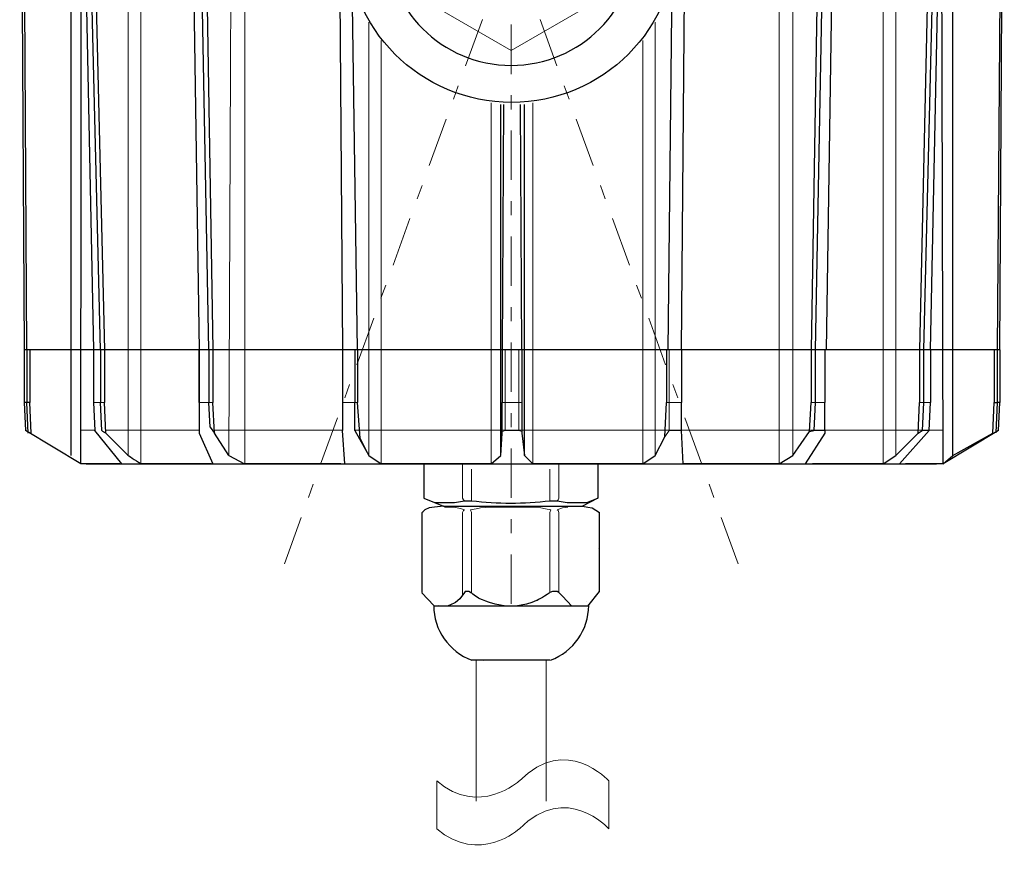
# Model space of a CAD drawing. Units: inches. Extents: x -420 to 605, y -33 to 243.
# Drawn here: x 105 to 154, y 20 to 62 of the extents above; entities that cross this region are included whole.
import ezdxf

# ---------------------------------------------------------------- set-up
doc = ezdxf.new("R2010")
doc.units = ezdxf.units.IN
doc.header["$MEASUREMENT"] = 0
for name, pattern in [('AI-Linetype-10', [5.291667, 2.469444, -1.058333, 0.705556, -1.058333]), ('AI-Linetype-11', [5.291667, 2.469444, -1.058333, 0.705556, -1.058333]), ('AI-Linetype-12', [5.291667, 2.469444, -1.058333, 0.705556, -1.058333]), ('AI-Linetype-13', [5.291667, 2.469444, -1.058333, 0.705556, -1.058333])]:
    doc.linetypes.add(name, pattern=pattern)
doc.layers.add('レイヤー 1', color=7, linetype='Continuous')

# ---------------------------------------------------------------- blocks, each defined once
blk = doc.blocks.new('block 3726')
at = {"layer": 'レイヤー 1', "color": 7, "lineweight": 25}
for points in [[(125.401, 39.63), (125.401, 37.923)], [(134.088, 39.63), (134.088, 37.923)], [(125.401, 37.923), (126.391, 37.518)], [(125.401, 37.923), (125.941, 37.698)], [(134.088, 37.923), (133.33, 37.526)], [(133.548, 37.698), (134.088, 37.923)], [(126.391, 37.518), (125.941, 37.473), (125.671, 37.429), (125.446, 37.338), (125.311, 37.204)], [(125.941, 37.698), (126.211, 37.698), (126.436, 37.698), (126.706, 37.698), (126.931, 37.698), (127.426, 37.788), (127.606, 37.788), (127.787, 37.788)], [(126.391, 37.518), (133.344, 37.518)], [(131.702, 37.788), (131.927, 37.788)], [(131.927, 37.788), (132.062, 37.788), (132.557, 37.698), (132.782, 37.698), (133.053, 37.698), (133.277, 37.698), (133.548, 37.698)], [(133.323, 37.518), (133.592, 37.473), (133.818, 37.429), (134.178, 37.204)], [(125.311, 37.204), (125.311, 37.204)], [(125.311, 33.206), (125.311, 33.251), (125.311, 37.204)], [(125.401, 37.204), (125.401, 37.204)], [(134.178, 33.251), (134.178, 37.204)], [(134.178, 37.204), (134.178, 37.204)], [(125.302, 33.198), (125.896, 32.554)], [(127.741, 33.206), (127.651, 33.251), (127.561, 33.251), (127.471, 33.251), (127.426, 33.206), (127.201, 32.892), (126.976, 32.712), (126.706, 32.577), (126.571, 32.532)], [(131.972, 33.251), (131.837, 33.251), (131.702, 33.206)], [(132.789, 32.532), (132.332, 33.026), (132.152, 33.206), (132.062, 33.251), (131.972, 33.251)], [(133.592, 32.532), (134.178, 33.251)], [(134.178, 33.251), (134.178, 33.251)], [(133.592, 32.532), (125.896, 32.532)], [(126.121, 32.577), (126.121, 32.577)], [(126.256, 32.532), (126.256, 32.532)], [(126.391, 32.532), (126.391, 32.532)], [(133.548, 32.757), (133.548, 32.757)], [(127.787, 29.838), (131.702, 29.838)]]:
    blk.add_lwpolyline(points, dxfattribs=at)
at = {"layer": 'レイヤー 1', "color": 7, "lineweight": 9}
for points in [[(127.336, 39.63), (127.336, 37.923)], [(127.787, 39.36), (127.787, 37.788)], [(131.702, 39.36), (131.702, 37.923)], [(132.152, 39.63), (132.152, 37.923)], [(127.336, 37.923), (127.381, 37.833), (127.426, 37.788)], [(131.702, 37.923), (131.702, 37.788)], [(132.152, 37.923), (132.107, 37.833), (132.062, 37.788)], [(127.426, 37.338), (127.291, 37.384), (126.931, 37.473), (126.931, 37.473), (126.436, 37.473)], [(131.747, 37.338), (131.477, 37.384), (131.252, 37.429), (130.757, 37.473), (129.766, 37.473), (128.731, 37.473), (128.236, 37.429), (128.011, 37.384), (127.741, 37.338)], [(132.602, 37.473), (132.332, 37.429), (132.197, 37.384), (132.062, 37.338)], [(127.336, 37.204), (127.381, 37.294), (127.426, 37.338)], [(127.336, 37.204), (127.336, 33.116)], [(127.787, 37.204), (127.741, 37.338)], [(127.787, 37.204), (127.787, 33.184)], [(131.702, 37.204), (131.747, 37.338)], [(131.702, 37.204), (131.702, 33.206)], [(132.152, 37.204), (132.107, 37.294), (132.062, 37.338)], [(132.152, 37.204), (132.152, 33.206)]]:
    blk.add_lwpolyline(points, dxfattribs=at)
at = {"layer": 'レイヤー 1', "color": 7, "lineweight": 18}
for points in [[(126.616, 37.518), (132.872, 37.518)], [(126.616, 37.518), (126.616, 37.518)], [(132.872, 37.518), (132.872, 37.518)], [(128.371, 29.793), (128.371, 29.793)]]:
    blk.add_lwpolyline(points, dxfattribs=at)
at = {"layer": 'レイヤー 1', "color": 7, "lineweight": 25}
for points in [[(127.787, 37.788), (129.1, 37.631), (130.389, 37.631), (131.702, 37.788)], [(125.896, 32.554), (125.896, 31.338), (126.657, 30.252), (127.802, 29.834)], [(131.732, 29.834), (132.876, 30.252), (133.637, 31.339), (133.637, 32.554)]]:
    blk.add_open_spline(points, degree=3, dxfattribs=at)
blk.add_open_spline([(131.702, 33.206), (131.702, 33.206), (131.451, 33.022), (131.326, 32.953), (131.2, 32.886), (131.027, 32.802), (131.027, 32.802), (131.027, 32.802), (130.802, 32.712), (130.802, 32.712), (130.802, 32.712), (130.532, 32.623), (130.532, 32.623), (130.532, 32.623), (130.262, 32.577), (130.262, 32.577), (130.262, 32.577), (129.992, 32.532), (129.992, 32.532), (129.992, 32.532), (129.766, 32.532), (129.766, 32.532), (129.766, 32.532), (129.497, 32.532), (129.497, 32.532), (129.497, 32.532), (129.227, 32.577), (129.227, 32.577), (129.227, 32.577), (128.957, 32.623), (128.957, 32.623), (128.957, 32.623), (128.686, 32.712), (128.686, 32.712), (128.686, 32.712), (128.33, 32.822), (128.192, 32.892), (128.052, 32.961), (127.741, 33.206), (127.741, 33.206)], degree=3, knots=[0, 0, 0, 0, 1, 1, 1, 2, 2, 2, 3, 3, 3, 4, 4, 4, 5, 5, 5, 6, 6, 6, 7, 7, 7, 8, 8, 8, 9, 9, 9, 10, 10, 10, 11, 11, 11, 12, 12, 12, 13, 13, 13, 13], dxfattribs=at)
blk = doc.blocks.new('block 3727')
at = {"layer": 'レイヤー 1', "color": 7, "lineweight": 25}
blk.add_lwpolyline([(134.108, 35.39), (134.108, 35.39)], dxfattribs=at)
blk.add_lwpolyline([(134.108, 35.39), (134.108, 35.39)], dxfattribs=at)
blk = doc.blocks.new('block 3728')
at = {"layer": 'レイヤー 1', "color": 7, "lineweight": 9}
for points in [[(128.022, 27), (128.022, 26)], [(131.516, 26.904), (131.516, 26)]]:
    blk.add_lwpolyline(points, dxfattribs=at)
blk = doc.blocks.new('block 3737')
at = {"layer": 'レイヤー 1', "lineweight": 0}
blk.add_open_spline([(126.045, 21.415), (128.165, 19.588), (130.173, 21.415), (130.173, 21.415), (132.527, 23.768), (134.642, 21.415), (134.642, 21.415), (134.642, 21.415), (134.642, 23.805), (134.642, 23.805), (134.642, 23.805), (132.527, 26.158), (130.173, 23.805), (130.173, 23.805), (128.165, 21.977), (126.045, 23.805), (126.045, 23.805), (126.045, 21.415), (126.045, 21.415)], degree=3, knots=[0, 0, 0, 0, 1, 1, 1, 2, 2, 2, 3, 3, 3, 4, 4, 4, 5, 5, 5, 6, 6, 6, 6], dxfattribs=at)
at = {"layer": 'レイヤー 1', "color": 7, "lineweight": 18}
for points in [[(134.642, 23.805), (134.642, 23.805), (132.527, 26.158), (130.173, 23.805), (130.173, 23.805), (128.165, 21.977), (126.045, 23.805)], [(134.642, 21.415), (134.642, 21.415), (132.527, 23.768), (130.173, 21.415), (130.173, 21.415), (128.165, 19.588), (126.045, 21.415)]]:
    blk.add_open_spline(points, degree=3, knots=[0, 0, 0, 0, 1, 1, 1, 2, 2, 2, 2], dxfattribs=at)

msp = doc.modelspace()

# ---------------------------------------------------------------- linework, layer by layer
at = {"layer": 'レイヤー 1', "color": 7, "linetype": 'AI-Linetype-10', "lineweight": 9}
msp.add_lwpolyline([(129.767, 32.637), (129.767, 119.171)], dxfattribs=at)
at = {"layer": 'レイヤー 1', "color": 7, "linetype": 'AI-Linetype-11', "lineweight": 9}
msp.add_lwpolyline([(129.767, 32.637), (129.767, 119.171)], dxfattribs=at)
at = {"layer": 'レイヤー 1', "color": 7, "linetype": 'AI-Linetype-12', "lineweight": 9}
msp.add_lwpolyline([(141.1, 34.636), (111.504, 115.951)], dxfattribs=at)
at = {"layer": 'レイヤー 1', "color": 7, "linetype": 'AI-Linetype-13', "lineweight": 9}
msp.add_lwpolyline([(118.434, 34.636), (148.031, 115.951)], dxfattribs=at)
at = {"layer": 'レイヤー 1', "color": 7, "lineweight": 25}
for points in [[(105.215, 82.843), (105.215, 82.634), (105.437, 45.327)], [(105.576, 45.327), (105.354, 82.843)], [(107.785, 40.047), (107.785, 82.634)], [(108.132, 82.843), (108.132, 82.634), (108.896, 45.327)], [(109.244, 45.327), (108.341, 82.843)], [(108.549, 82.634), (109.452, 45.327)], [(113.62, 82.843), (113.62, 82.704), (113.62, 82.634), (114.176, 45.327)], [(113.62, 82.704), (113.62, 82.634), (114.176, 45.327)], [(114.662, 45.327), (113.968, 82.843)], [(114.245, 82.634), (114.87, 45.327)], [(121.053, 82.843), (121.331, 45.327)], [(145.366, 82.657), (144.742, 45.327)], [(145.645, 82.866), (144.95, 45.327)], [(146.062, 82.657), (145.505, 45.327)], [(150.994, 82.657), (150.16, 45.327)], [(151.272, 82.866), (150.368, 45.327)], [(150.715, 45.327), (151.48, 82.657), (151.48, 82.866)], [(151.827, 40.047), (151.827, 82.657)], [(154.328, 82.866), (154.036, 45.327)], [(154.175, 45.327), (154.397, 82.657), (154.397, 82.866)], [(138.281, 45.327), (138.559, 78.837), (138.559, 78.906), (138.559, 79.045)], [(151.341, 39.63), (151.257, 71.752)], [(108.271, 39.63), (108.302, 70.689)], [(122.095, 45.327), (121.817, 63.693)], [(137.795, 63.693), (137.586, 45.327)], [(129.25, 40.047), (129.25, 57.58)], [(129.389, 57.58), (129.32, 45.327)], [(130.292, 45.327), (130.223, 57.58)], [(130.432, 40.047), (130.432, 57.58)], [(105.437, 45.327), (105.437, 42.687)], [(154.175, 45.327), (105.437, 45.327)], [(105.576, 45.327), (105.576, 42.687)], [(105.715, 45.327), (105.715, 42.687)], [(108.896, 45.327), (108.896, 42.687)], [(109.244, 45.327), (109.244, 42.687)], [(109.452, 45.327), (109.452, 42.687)], [(114.662, 45.327), (114.662, 42.687)], [(114.87, 45.327), (114.87, 42.687)], [(121.331, 45.327), (121.331, 42.687)], [(121.956, 45.327), (121.956, 42.687)], [(122.095, 45.327), (122.095, 42.687)], [(129.32, 45.327), (129.32, 42.687)], [(130.292, 45.327), (130.292, 42.687)], [(137.517, 45.327), (137.517, 42.687)], [(138.281, 45.327), (138.281, 42.687)], [(144.742, 45.327), (144.742, 42.687)], [(144.95, 45.327), (144.95, 42.687)], [(145.436, 45.327), (145.436, 42.687)], [(150.16, 45.327), (150.16, 42.687)], [(150.368, 45.327), (150.368, 42.687)], [(150.715, 45.327), (150.715, 42.687)], [(153.897, 45.327), (153.897, 42.687)], [(154.036, 45.327), (154.036, 42.687)], [(154.175, 45.327), (154.175, 42.687)], [(105.576, 42.687), (105.437, 42.687)], [(105.437, 42.687), (105.506, 41.297)], [(105.715, 42.687), (105.576, 42.687)], [(105.646, 41.165), (105.576, 42.687)], [(105.785, 41.158), (105.715, 42.687)], [(108.896, 42.687), (108.966, 41.297)], [(109.313, 41.297), (109.244, 42.687)], [(110.633, 40.047), (109.521, 41.158), (109.452, 42.687)], [(114.176, 42.687), (114.176, 42.687)], [(114.176, 42.687), (114.176, 41.297), (114.176, 41.158), (114.87, 39.63)], [(114.731, 41.456), (114.662, 42.687)], [(115.662, 40.047), (114.94, 41.158), (114.87, 42.687)], [(121.331, 42.687), (121.331, 41.297)], [(121.956, 41.297), (121.956, 42.687)], [(122.651, 40.047), (122.219, 40.908), (122.095, 42.687)], [(129.25, 40.047), (129.32, 41.158), (129.32, 42.687)], [(130.292, 42.687), (130.292, 41.158), (130.432, 40.047)], [(136.961, 40.047), (137.447, 40.982), (137.517, 42.687)], [(138.281, 41.297), (138.281, 42.687)], [(143.839, 40.047), (144.672, 41.253), (144.742, 42.687)], [(144.95, 42.687), (144.88, 41.297)], [(145.436, 41.297), (145.436, 42.687)], [(148.979, 40.047), (150.09, 41.158), (150.16, 42.687)], [(150.368, 42.687), (150.299, 41.297)], [(150.646, 41.297), (150.715, 42.687)], [(151.827, 40.047), (153.827, 41.158), (153.897, 42.687)], [(153.897, 42.687), (154.036, 42.687)], [(154.036, 42.687), (153.966, 41.182)], [(154.175, 42.687), (154.036, 42.687)], [(154.106, 41.297), (154.175, 42.687)], [(114.731, 41.456), (114.94, 41.158)], [(108.271, 39.63), (105.506, 41.297)], [(110.318, 39.63), (108.966, 41.297)], [(121.463, 39.63), (121.331, 41.297)], [(121.956, 41.297), (122.651, 40.047)], [(138.351, 39.63), (138.281, 41.297)], [(145.436, 41.158), (144.456, 39.63)], [(144.671, 41.253), (144.88, 41.297)], [(145.436, 41.297), (145.436, 41.158)], [(150.646, 41.297), (149.168, 39.63)], [(150.09, 41.158), (150.299, 41.297)], [(154.106, 41.297), (151.341, 39.63)], [(107.785, 40.047), (107.785, 40.047)], [(115.662, 40.047), (116.446, 39.632)], [(122.651, 40.047), (123.276, 39.63)], [(128.764, 39.63), (129.25, 40.047)], [(130.432, 40.047), (130.848, 39.63)], [(136.336, 39.63), (136.961, 40.047)], [(143.144, 39.63), (143.839, 40.047)], [(148.354, 39.63), (148.979, 40.047)], [(151.341, 39.63), (151.827, 40.047)], [(110.217, 39.63), (108.271, 39.63)], [(108.537, 39.63), (151.013, 39.63)], [(114.801, 39.63), (111.258, 39.63)], [(121.262, 39.63), (116.468, 39.63)], [(121.262, 39.63), (121.262, 39.63)], [(128.764, 39.63), (123.276, 39.63)], [(136.336, 39.63), (130.848, 39.63)], [(143.144, 39.63), (138.351, 39.63)], [(148.354, 39.63), (144.811, 39.63)], [(151.341, 39.63), (149.465, 39.63)]]:
    msp.add_lwpolyline(points, dxfattribs=at)
at = {"layer": 'レイヤー 1', "color": 7, "lineweight": 9}
for points in [[(110.633, 40.047), (110.633, 82.634)], [(111.258, 39.63), (111.258, 82.634)], [(115.662, 40.047), (115.843, 82.634)], [(116.468, 39.63), (116.468, 82.634)], [(109.244, 42.687), (108.896, 42.687)], [(109.452, 42.687), (109.244, 42.687)], [(114.662, 42.687), (114.176, 42.687)], [(114.87, 42.687), (114.662, 42.687)], [(121.956, 42.687), (121.331, 42.687)], [(122.095, 42.687), (121.956, 42.687)], [(130.292, 42.687), (130.153, 42.687)], [(138.281, 42.687), (137.656, 42.687)], [(144.742, 42.687), (144.95, 42.687)], [(145.436, 42.687), (144.95, 42.687)], [(150.16, 42.687), (150.368, 42.687)], [(150.715, 42.687), (150.368, 42.687)], [(108.273, 41.309), (108.946, 41.309)], [(109.514, 41.309), (114.176, 41.309)], [(114.933, 41.309), (121.331, 41.309)], [(121.956, 41.309), (151.341, 41.309)], [(129.459, 41.297), (130.153, 41.297)], [(137.656, 41.297), (138.281, 41.297)], [(144.88, 41.297), (145.436, 41.297)], [(150.299, 41.297), (150.646, 41.297)]]:
    msp.add_lwpolyline(points, dxfattribs=at)
at = {"layer": 'レイヤー 1', "color": 7, "lineweight": 18}
for points in [[(143.144, 39.63), (143.144, 82.657)], [(143.839, 40.047), (143.839, 82.657)], [(148.354, 39.63), (148.354, 82.657)], [(148.979, 40.047), (148.979, 82.657)], [(125.002, 68.525), (129.765, 71.275), (134.528, 68.525), (134.528, 63.025), (129.765, 60.275), (125.002, 63.025), (125.002, 68.525)], [(122.651, 40.047), (122.651, 61.679)], [(136.961, 40.047), (136.961, 61.679)], [(123.276, 39.63), (123.276, 60.775)], [(136.336, 39.63), (136.336, 60.775)], [(128.764, 39.63), (128.764, 57.649)], [(130.848, 39.63), (130.848, 57.649)], [(129.459, 45.327), (129.459, 42.687)], [(130.153, 45.327), (130.153, 42.687)], [(137.656, 45.327), (137.656, 42.687)], [(129.32, 42.687), (129.459, 42.687)], [(130.153, 42.687), (129.459, 42.687)], [(129.459, 42.687), (129.459, 41.297)], [(130.153, 41.297), (130.153, 42.687)], [(137.517, 42.687), (137.656, 42.687)], [(137.656, 42.687), (137.656, 41.297)], [(129.304, 41.238), (129.459, 41.297)], [(130.153, 41.297), (130.292, 41.248)], [(137.447, 40.982), (137.656, 41.297)], [(128.021, 22.786), (128.021, 29.838), (131.521, 29.838), (131.521, 22.786)]]:
    msp.add_lwpolyline(points, dxfattribs=at)
at = {"layer": 'レイヤー 1', "color": 7, "lineweight": 25}
for points, knots in [([(136.015, 65.775), (136.015, 62.323), (133.216, 59.525), (129.765, 59.525), (126.313, 59.525), (123.515, 62.323), (123.515, 65.775), (123.515, 69.227), (126.313, 72.025), (129.765, 72.025), (133.216, 72.025), (136.015, 69.227), (136.015, 65.775)], [0, 0, 0, 0, 1, 1, 1, 2, 2, 2, 3, 3, 3, 4, 4, 4, 4]), ([(138.039, 65.926), (138.039, 61.371), (134.346, 57.677), (129.789, 57.677), (125.233, 57.677), (121.54, 61.371), (121.54, 65.926)], [0, 0, 0, 0, 1, 1, 1, 2, 2, 2, 2]), ([(114.176, 42.687), (114.176, 42.687), (114.176, 45.327), (114.176, 45.327), (114.176, 45.327), (114.176, 42.687), (114.176, 42.687)], [0, 0, 0, 0, 1, 1, 1, 2, 2, 2, 2])]:
    msp.add_open_spline(points, degree=3, knots=knots, dxfattribs=at)
for points in [[(109.313, 41.297), (109.379, 41.253), (109.398, 41.243), (109.465, 41.199)], [(110.598, 40.079), (110.598, 40.079), (111.021, 39.799), (111.233, 39.66)]]:
    msp.add_open_spline(points, degree=3, dxfattribs=at)

# ---------------------------------------------------------------- block references
at = {"layer": 'レイヤー 1'}
for name in ['block 3726', 'block 3727', 'block 3728', 'block 3737']:
    msp.add_blockref(name, (0, 0), dxfattribs=at)

doc.saveas('drawing.dxf')
